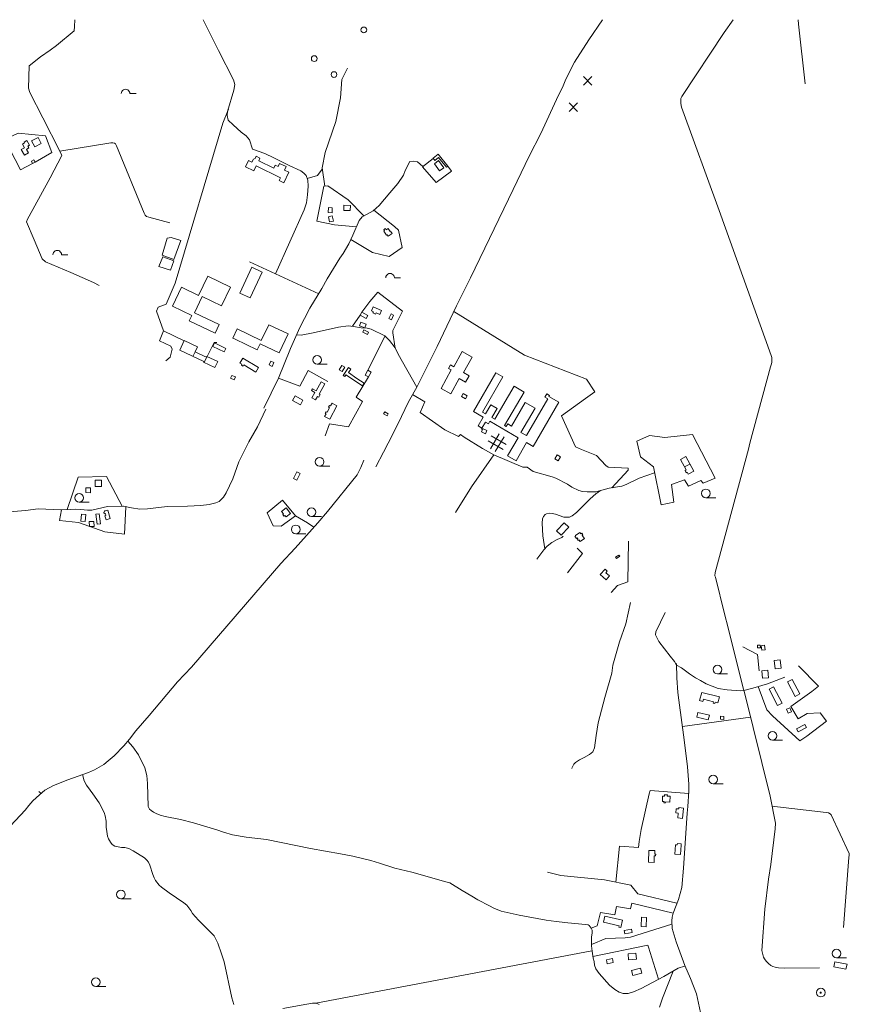
# Model space of a CAD drawing. Units: millimetres. Extents: x 318 to 44889, y -12473 to 35712.
# Drawn here: x 31170 to 32611, y 12164 to 13873 of the extents above; entities that cross this region are included whole.
import ezdxf

# ---------------------------------------------------------------- set-up
doc = ezdxf.new("R2010")
doc.units = ezdxf.units.MM
for name, color, linetype, lineweight in [('15', 79, 'Continuous', 0), ('16', 79, 'Continuous', 0), ('20', 79, 'Continuous', 0), ('29', 129, 'Continuous', 0), ('30', 129, 'Continuous', 0), ('44', 250, 'Continuous', 0), ('54', 149, 'Continuous', 0), ('9', 79, 'Continuous', 0), ('__hooned', 250, 'Continuous', 0)]:
    doc.layers.add(name, color=color, linetype=linetype, lineweight=lineweight)

# ---------------------------------------------------------------- blocks, each defined once
blk = doc.blocks.new('LPUU_1')
at = {"layer": '20', "linetype": 'Continuous'}
for radius in [7.52, 1]:
    blk.add_circle((0, 0), radius, dxfattribs=at)
blk = doc.blocks.new('HLEHT1')
at = {"layer": '15', "linetype": 'Continuous'}
blk.add_line((0, -7.5), (17.5, -7.5), dxfattribs=at)
blk.add_circle((0, 0), 7.52, dxfattribs=at)
blk = doc.blocks.new('HPOOS1')
at = {"layer": '16', "linetype": 'Continuous'}
blk.add_line((7.5, 0), (18.3, 0), dxfattribs=at)
blk.add_arc((0, 0), 7.5, 359.8472, 180.1528, dxfattribs=at)
blk = doc.blocks.new('NOORM1')
at = {"layer": '9', "linetype": 'Continuous'}
blk.add_circle((0, 0), 5, dxfattribs=at)
blk = doc.blocks.new('RISU_1')
at = {"layer": '54', "color": 7, "linetype": 'Continuous'}
for p, q in [((7.52, 7.48), (-7.48, -7.52)), ((-7.48, 7.48), (7.52, -7.52))]:
    blk.add_line(p, q, dxfattribs=at)
blk = doc.blocks.new('TULEV1')
at = {"layer": '9', "color": 5, "linetype": 'Continuous'}
for p, q in [((-15, 5), (15, 5)), ((-5, -15), (-5, 15)), ((5, -15.01), (5, 15)), ((-15.01, -5), (15, -5))]:
    blk.add_line(p, q, dxfattribs=at)

msp = doc.modelspace()

# ---------------------------------------------------------------- linework, layer by layer
at = {"layer": '15', "linetype": 'Continuous'}
for points in [[(31894.982, 13305.502), (31928.952, 13376.052), (31953.112, 13424.582), (32027.002, 13577.932), (32055.232, 13635.592), (32075.352, 13675.072), (32106.162, 13741.472), (32113.032, 13755.242), (32118.512, 13769.792), (32133.462, 13799.032), (32158.822, 13837.572), (32182.032, 13872.742)], [(31614.522, 13431.522), (31664.242, 13542.852), (31668.022, 13555.082), (31670.172, 13568.982), (31670.962, 13583.822), (31670.562, 13594.122), (31667.692, 13602.272), (31663.932, 13606.522), (31658.152, 13610.642), (31638.392, 13619.602), (31625.632, 13626.142)], [(31594.402, 13198.452), (31619.772, 13250.562), (31640.552, 13302.222), (31656.822, 13338.442), (31664.612, 13354.032), (31674.352, 13371.842), (31694.962, 13406.102), (31704.022, 13423.202), (31726.042, 13458.812), (31731.922, 13467.182), (31741.642, 13483.612), (31748.812, 13498.592), (31759.732, 13524.062), (31765.082, 13530.572), (31766.312, 13531.262)], [(31689.412, 13396.882), (31569.372, 13452.402), (31569.372, 13452.402)], [(31894.982, 13305.502), (31859.932, 13234.842), (31845.292, 13209.402), (31827.142, 13170.932), (31810.282, 13137.662), (31801.852, 13122.282), (31788.942, 13096.862)], [(31597.882, 13196.792), (31583.262, 13166.232), (31567.952, 13139.922), (31551.022, 13105.332), (31540.182, 13075.922), (31528.622, 13051.482), (31524.392, 13044.042), (31516.372, 13036.542), (31510.652, 13034.462), (31499.282, 13031.522), (31484.772, 13029.432), (31461.732, 13028.182), (31426.212, 13027.692), (31391.922, 13023.662), (31379.082, 13023.182), (31364.542, 13025.332), (31350.632, 13028.132), (31351.322, 13028.582)], [(31935.912, 13152.892), (31941.962, 13147.952), (31973.652, 13128.512), (31993.462, 13117.442), (32043.752, 13096.222), (32051.232, 13095.922)], [(31762.892, 13095.442), (31768.052, 13108.432), (31768.052, 13108.432)], [(31926.802, 13017.352), (31954.602, 13061.682), (31993.462, 13117.442)], [(31762.892, 13095.442), (31756.552, 13082.582), (31704.602, 13018.932), (31687.872, 12999.612), (31648.552, 12955.682), (31623.772, 12929.122), (31468.622, 12749.232), (31444.372, 12723.742), (31395.082, 12665.022), (31372.092, 12638.512), (31360.832, 12624.172), (31350.802, 12612.462), (31334.072, 12594.912), (31324.102, 12586.092), (31316.142, 12580.092), (31299.982, 12571.012), (31289.512, 12566.062), (31253.542, 12553.562), (31228.892, 12543.762), (31213.792, 12535.182), (31204.482, 12527.342), (31192.982, 12516.702), (31185.912, 12509.062), (31179.642, 12500.892), (31154.212, 12473.362)], [(31681.052, 12991.992), (31670.212, 12999.412), (31648.992, 13011.502)], [(32068.552, 12936.222), (32080.462, 12952.662), (32086.352, 12959.222), (32094.282, 12965.502), (32103.472, 12970.612), (32111.492, 12974.082), (32113.772, 12976.562)], [(32290.912, 12843.972), (32274.852, 12810.372), (32274.412, 12805.012), (32277.542, 12798.142), (32280.332, 12793.432), (32299.572, 12768.252), (32307.132, 12759.052), (32310.802, 12752.572), (32319.542, 12747.802), (32333.452, 12737.182), (32343.812, 12730.572), (32352.332, 12725.982), (32362.292, 12719.902), (32383.172, 12711.832), (32399.052, 12709.602), (32422.132, 12708.122), (32427.802, 12708.642), (32443.092, 12712.512), (32468.542, 12720.262), (32499.212, 12731.642)], [(32352.422, 12149.772), (32345.332, 12181.972), (32335.322, 12208.592), (32325.052, 12231.062), (32310.192, 12272.272), (32303.182, 12295.262), (32302.732, 12308.552), (32303.452, 12314.872), (32304.912, 12321.952), (32314.012, 12345.682), (32320.252, 12366.572), (32323.182, 12399.842), (32329.072, 12495.572), (32330.682, 12507.262), (32332.392, 12533.992), (32332.302, 12545.712), (32329.902, 12575.932), (32324.132, 12622.832), (32314.732, 12691.912), (32313.302, 12704.752), (32311.502, 12730.302), (32310.722, 12755.182)], [(31279.392, 12562.542), (31282.262, 12551.752), (31286.322, 12543.982), (31292.382, 12535.302), (31297.512, 12529.052), (31308.342, 12513.312), (31316.722, 12496.452), (31318.842, 12490.662), (31320.362, 12481.632), (31320.582, 12471.262), (31321.422, 12463.692), (31322.952, 12455.902), (31324.552, 12450.782), (31328.012, 12445.202), (31331.092, 12441.412), (31335.372, 12438.552), (31347.302, 12436.152), (31352.732, 12435.992), (31359.732, 12434.172), (31367.182, 12430.292), (31386.882, 12417.982), (31391.162, 12413.962), (31393.772, 12410.262), (31396.072, 12405.272), (31401.152, 12389.022), (31403.512, 12383.372), (31406.052, 12378.582), (31412.302, 12370.632), (31416.352, 12367.042), (31429.562, 12357.222), (31455.092, 12340.132), (31460.352, 12335.892), (31467.192, 12326.602), (31470.292, 12321.572), (31480.752, 12309.602), (31507.652, 12282.462), (31514.022, 12270.012), (31520.912, 12251.272), (31525.122, 12237.652), (31538.792, 12174.772), (31541.872, 12163.382)], [(31627.362, 12156.392), (31668.772, 12164.082), (31678.962, 12165.592), (31684.922, 12165.492), (31690.322, 12163.342)]]:
    msp.add_lwpolyline(points, dxfattribs=at)
at = {"layer": '16', "linetype": 'Continuous'}
msp.add_line((31684.392, 12165.502), (32163.982, 12256.802), dxfattribs=at)
for points in [[(31488.762, 13872.742), (31515.392, 13819.122), (31541.342, 13768.552), (31543.542, 13760.302), (31542.322, 13750.142), (31531.312, 13713.582), (31530.652, 13706.352), (31532.512, 13698.642), (31541.092, 13690.112), (31554.742, 13677.762), (31563.292, 13671.292), (31569.262, 13664.222), (31574.702, 13647.912)], [(31739.582, 13788.682), (31729.362, 13769.112), (31727.222, 13737.352), (31719.072, 13695.932), (31700.632, 13642.052), (31695.492, 13615.522), (31700.262, 13583.812)], [(31625.632, 13626.142), (31611.492, 13633.212), (31595.712, 13640.262), (31574.702, 13647.912)], [(31766.312, 13531.262), (31783.922, 13541.142), (31794.302, 13550.012), (31812.842, 13572.112), (31827.142, 13588.532), (31836.442, 13602.842), (31839.832, 13610.952), (31847.612, 13626.432), (31854.832, 13627.462), (31861.262, 13626.062), (31870.232, 13617.892)], [(31695.542, 13613.512), (31687.342, 13602.252), (31669.482, 13597.172)], [(31651.192, 13325.922), (31658.752, 13325.362), (31679.852, 13329.112), (31723.702, 13339.322), (31740.602, 13341.462), (31750.062, 13340.462), (31763.122, 13338.102), (31773.572, 13337.212), (31780.602, 13335.812), (31804.592, 13324.182)], [(31859.932, 13234.842), (31827.502, 13292.262), (31822.072, 13303.192), (31812.202, 13315.652), (31804.592, 13324.182)], [(32051.232, 13095.922), (32062.082, 13088.732), (32094.622, 13079.242), (32101.392, 13076.802), (32121.682, 13066.762), (32129.142, 13061.362), (32141.012, 13055.802), (32147.312, 13053.922), (32155.572, 13053.302), (32170.802, 13053.512), (32194.072, 13059.392), (32215.662, 13063.172), (32223.602, 13065.832), (32245.982, 13076.872), (32272.872, 13086.222)], [(32081.932, 12954.302), (32078.872, 12976.652), (32077.782, 12998.992), (32078.362, 13006.662), (32080.102, 13010.572), (32082.792, 13013.842), (32085.302, 13015.202), (32090.532, 13016.132), (32095.122, 13015.932), (32100.822, 13014.562), (32114.942, 13009.072), (32124.962, 13009.262), (32129.872, 13011.432), (32137.072, 13017.562), (32160.642, 13040.992), (32170.832, 13050.022), (32178.912, 13055.562)], [(31350.632, 13028.132), (31322.762, 13027.892), (31295.702, 13021.362), (31287.732, 13021.352), (31276.402, 13022.572), (31267.672, 13023.072), (31258.282, 13022.512), (31241.412, 13022.302), (31202.582, 13023.522), (31180.162, 13021.062), (31145.632, 13018.142), (31133.462, 13017.862), (31123.272, 13017.122), (31114.162, 13013.822), (31104.992, 13008.632), (31094.992, 13001.502), (31083.252, 12997.292), (31077.302, 12996.822), (31052.452, 12997.602), (31038.622, 12998.282), (31005.172, 12998.652)], [(32230.842, 12861.112), (32222.602, 12824.162), (32211.912, 12793.032), (32200.192, 12752.352), (32198.582, 12738.422), (32186.132, 12696.122), (32174.832, 12652.562), (32171.132, 12630.612), (32168.252, 12609.082), (32165.582, 12601.942), (32159.662, 12597.542), (32150.692, 12592.072), (32142.212, 12588.082), (32135.522, 12583.632), (32132.562, 12580.492), (32129.172, 12573.422), (32128.992, 12572.802)], [(31357.872, 12620.722), (31366.622, 12610.802), (31376.532, 12596.902), (31387.752, 12574.252), (31390.912, 12561.142), (31392.322, 12546.882), (31393.542, 12507.132), (31395.602, 12502.212), (31398.352, 12499.882), (31402.582, 12497.212), (31407.502, 12494.752), (31414.022, 12492.222), (31422.572, 12489.812), (31449.192, 12484.442), (31471.802, 12478.842), (31512.452, 12466.742), (31523.952, 12462.542), (31539.922, 12458.172), (31563.572, 12454.002), (31598.622, 12449.762), (31675.332, 12434.342), (31727.452, 12425.242), (31748.812, 12420.932), (31780.242, 12413.392), (31794.932, 12409.002), (31821.702, 12399.822), (31851.212, 12392.872), (31910.472, 12376.272), (31917.122, 12374.462), (31938.462, 12361.442), (31955.532, 12351.662), (31965.882, 12345.022), (31986.132, 12334.442), (31993.642, 12330.532), (32006.142, 12325.462), (32037.802, 12318.502), (32084.282, 12309.712), (32101.752, 12307.312), (32106.782, 12307.062), (32121.952, 12305.262), (32152.832, 12302.352), (32157.312, 12301.622), (32159.062, 12300.392), (32162.392, 12296.112), (32164.422, 12292.332), (32164.442, 12287.622), (32163.272, 12280.152), (32163.082, 12265.562), (32164.082, 12255.862), (32166.202, 12244.042), (32167.762, 12237.852), (32168.542, 12231.782), (32170.692, 12225.612), (32176.442, 12217.422), (32194.682, 12196.782), (32203.732, 12189.542), (32211.452, 12184.942), (32218.212, 12182.552), (32226.942, 12182.732), (32236.322, 12185.432), (32249.562, 12191.392), (32288.752, 12212.302), (32313.882, 12226.442), (32324.462, 12230.192)], [(32311.592, 12339.372), (32243.822, 12355.552), (32231.372, 12370.842), (32185.872, 12379.702), (32109.902, 12387.352), (32086.732, 12393.392)], [(32304.862, 12221.372), (32286.712, 12174.582), (32281.332, 12158.952)]]:
    msp.add_lwpolyline(points, dxfattribs=at)
at = {"layer": '29', "linetype": 'Continuous'}
for p, q in [((32435.892, 13127.452), (32438.252, 13137.592)), ((32438.252, 13137.592), (32435.892, 13127.452)), ((32394.212, 12841.782), (32400.562, 12817.082)), ((32426.042, 12714.892), (32429.552, 12702.422))]:
    msp.add_line(p, q, dxfattribs=at)
at = {"layer": '30', "linetype": 'Continuous'}
for p, q in [((31266.002, 13872.742), (31265.422, 13860.762)), ((32393.692, 13850.292), (32409.322, 13872.742)), ((32522.892, 13865.002), (32521.892, 13872.742)), ((32522.892, 13865.002), (32534.112, 13761.382)), ((31226.222, 13642.032), (31196.862, 13625.442)), ((31888.422, 13632.042), (31869.472, 13617.292)), ((31893.322, 13589.962), (31869.472, 13617.292)), ((31748.102, 13340.672), (31761.522, 13360.012)), ((31424.032, 13280.902), (31431.452, 13287.082)), ((32557.202, 12715.752), (32522.682, 12751.192)), ((31203.202, 12532.982), (31207.602, 12529.962))]:
    msp.add_line(p, q, dxfattribs=at)
for points in [[(31265.422, 13860.762), (31264.942, 13853.622), (31233.992, 13827.972), (31222.862, 13819.702), (31206.292, 13808.152), (31186.612, 13792.492)], [(32393.692, 13850.292), (32319.792, 13739.622), (32318.292, 13735.962), (32318.192, 13727.172), (32319.692, 13720.812), (32384.802, 13541.632), (32475.282, 13290.002), (32476.242, 13286.512), (32476.222, 13278.282), (32475.752, 13275.262), (32474.052, 13270.352), (32438.252, 13137.592)], [(31188.102, 13746.622), (31185.372, 13753.842), (31186.612, 13792.492)], [(31188.102, 13746.622), (31210.512, 13702.562), (31240.162, 13644.462), (31243.442, 13637.262), (31223.222, 13598.342), (31193.262, 13543.032)], [(31532.552, 13717.692), (31522.852, 13693.352), (31440.082, 13415.612), (31424.782, 13379.252)], [(31171.832, 13612.072), (31144.622, 13664.822), (31167.812, 13675.532), (31215.052, 13671.172), (31226.222, 13642.032)], [(31430.682, 13520.322), (31394.462, 13529.972), (31390.192, 13530.922), (31387.852, 13533.702), (31386.412, 13537.212), (31338.392, 13653.652), (31336.612, 13657.282), (31334.822, 13658.532), (31331.862, 13659.062), (31328.632, 13659.002), (31240.162, 13644.462)], [(31192.672, 13623.412), (31171.832, 13612.072), (31171.832, 13612.072)], [(31913.642, 13618.762), (31920.002, 13609.642), (31893.322, 13589.962)], [(31686.092, 13523.312), (31698.622, 13583.532), (31705.072, 13584.632), (31740.462, 13560.242), (31767.992, 13532.202)], [(31193.262, 13543.032), (31184.012, 13526.572), (31182.122, 13521.732), (31195.552, 13490.682)], [(31784.982, 13542.042), (31820.972, 13513.512), (31828.312, 13507.382), (31834.322, 13477.222), (31811.592, 13461.942), (31782.652, 13468.772), (31745.392, 13491.442)], [(31686.092, 13523.312), (31716.642, 13516.402), (31755.052, 13513.152)], [(31195.552, 13490.682), (31209.512, 13457.392), (31215.272, 13452.652), (31258.982, 13433.782), (31298.352, 13416.412), (31308.432, 13411.452)], [(31764.512, 13365.312), (31778.462, 13383.612), (31791.992, 13400.092)], [(31791.992, 13400.092), (31834.752, 13366.762), (31818.052, 13333.182), (31818.112, 13329.312), (31822.482, 13302.362)], [(31924.312, 13366.412), (32047.062, 13290.362), (32154.682, 13248.942), (32168.802, 13227.122)], [(31420.142, 13332.492), (31412.822, 13315.602), (31432.792, 13306.062), (31435.282, 13300.772), (31431.452, 13287.082)], [(31805.032, 13323.962), (31774.822, 13264.382), (31774.822, 13264.382)], [(31619.772, 13250.562), (31656.802, 13236.632), (31670.992, 13263.762), (31705.452, 13244.722)], [(31775.742, 13252.742), (31754.712, 13217.492), (31765.322, 13210.312), (31741.452, 13166.242), (31708.492, 13171.532), (31700.752, 13150.632)], [(31852.562, 13222.032), (31873.582, 13209.232), (31865.772, 13190.992), (31908.682, 13160.782), (31932.022, 13149.362), (31935.912, 13152.892)], [(32111.152, 13185.372), (32152.682, 13215.192), (32168.802, 13227.122)], [(32111.152, 13185.372), (32135.372, 13131.572), (32145.612, 13126.642), (32171.612, 13116.272), (32188.332, 13099.042), (32192.402, 13096.192), (32227.032, 13094.172), (32226.882, 13091.022), (32198.572, 13060.182)], [(32284.112, 13030.682), (32305.962, 13035.362), (32302.102, 13066.132), (32324.622, 13074.172), (32331.692, 13063.312), (32353.142, 13072.962), (32357.002, 13068.342), (32378.012, 13076.992), (32338.552, 13153.002), (32290.522, 13147.572), (32263.712, 13150.792), (32241.842, 13141.342), (32248.062, 13113.792), (32270.792, 13096.492), (32284.112, 13030.682)], [(32435.892, 13127.452), (32377.772, 12913.182), (32377.512, 12907.312), (32378.502, 12904.912), (32394.212, 12841.782)], [(31252.882, 13022.442), (31271.752, 13078.952), (31321.092, 13079.762), (31348.402, 13028.112)], [(31354.612, 13027.332), (31352.412, 12979.972), (31318.092, 12983.602), (31272.612, 13000.092), (31239.582, 13003.712), (31242.592, 13022.312)], [(31626.502, 13039.002), (31649.172, 13011.632), (31624.292, 12993.952), (31610.142, 12994.092), (31600.092, 13016.812), (31626.502, 13039.002)], [(32138.532, 12955.222), (32147.412, 12946.122), (32121.612, 12912.802)], [(32197.202, 12878.492), (32208.082, 12890.872), (32226.122, 12897.112), (32227.202, 12967.522)], [(32400.562, 12817.082), (32426.042, 12714.892), (32426.042, 12714.892)], [(32454.282, 12742.392), (32451.572, 12770.982), (32425.962, 12784.392)], [(32452.842, 12715.482), (32467.732, 12674.712), (32477.532, 12664.742), (32525.212, 12621.212), (32536.992, 12629.252), (32571.112, 12655.002), (32560.102, 12669.832), (32537.962, 12668.592), (32522.052, 12659.022), (32509.122, 12680.552), (32545.872, 12706.802), (32557.202, 12715.752)], [(32429.552, 12702.422), (32473.232, 12524.892), (32482.472, 12478.012), (32482.072, 12468.522), (32474.692, 12406.282), (32470.812, 12381.242), (32464.372, 12328.932), (32458.842, 12257.442), (32461.892, 12245.732), (32463.582, 12242.542), (32466.452, 12238.692), (32470.302, 12234.682), (32474.772, 12231.362), (32478.112, 12229.582), (32481.882, 12228.292), (32487.702, 12227.022), (32497.892, 12226.712), (32559.062, 12227.062)], [(32320.982, 12646.002), (32439.462, 12662.122), (32439.462, 12662.122)], [(32244.812, 12435.722), (32245.872, 12446.302), (32249.332, 12467.372), (32263.132, 12528.822), (32265.282, 12534.672), (32332.122, 12529.852)], [(32476.642, 12507.602), (32570.522, 12496.842), (32574.952, 12496.032), (32577.532, 12494.442), (32579.492, 12492.692), (32610.882, 12425.282), (32610.912, 12422.432), (32610.282, 12418.762), (32600.542, 12297.372)], [(32244.812, 12435.722), (32212.062, 12438.472), (32205.662, 12375.852)], [(32304.912, 12321.952), (32233.472, 12339.402), (32231.052, 12329.442), (32206.622, 12333.752), (32203.752, 12318.982), (32178.722, 12323.182), (32173.072, 12299.742), (32162.392, 12296.112)], [(32163.212, 12267.542), (32188.302, 12277.782), (32221.442, 12279.012), (32231.132, 12280.192), (32302.912, 12303.142)], [(32165.742, 12246.622), (32260.982, 12266.402), (32262.312, 12262.802), (32279.462, 12207.342)]]:
    msp.add_lwpolyline(points, dxfattribs=at)
at = {"layer": '44', "linetype": 'Continuous'}
for points in [[(31455.842, 13315.452), (31420.072, 13332.522), (31407.922, 13366.662), (31410.852, 13373.562), (31424.782, 13379.252)], [(31512.642, 13312.682), (31507.832, 13312.492), (31495.682, 13288.262)]]:
    msp.add_lwpolyline(points, dxfattribs=at)
at = {"layer": '54', "linetype": 'Continuous'}
for points in [[(31437.732, 13456.722), (31417.692, 13463.902), (31426.332, 13493.732), (31433.102, 13494.512), (31449.822, 13489.362), (31437.732, 13456.722)], [(31432.052, 13438.262), (31411.762, 13444.152), (31418.712, 13461.392), (31437.742, 13453.942), (31432.052, 13438.262)]]:
    msp.add_lwpolyline(points, dxfattribs=at)
at = {"layer": '__hooned', "linetype": 'Continuous'}
for p, q in [((31475.152, 13296.132), (31471.112, 13288.222)), ((31972.802, 13163.942), (31973.012, 13163.842)), ((32109.192, 13114.282), (32103.492, 13117.602)), ((32324.672, 13096.692), (32333.862, 13101.542))]:
    msp.add_line(p, q, dxfattribs=at)
for points in [[(31178.562, 13637.522), (31173.002, 13647.162), (31178.842, 13650.532), (31175.162, 13656.922), (31178.532, 13658.862), (31177.822, 13660.102), (31182.782, 13662.962), (31187.332, 13655.062), (31184.452, 13653.402), (31186.332, 13650.132), (31182.152, 13647.722), (31185.672, 13641.622), (31178.562, 13637.522)], [(31207.692, 13657.852), (31202.072, 13668.322), (31190.992, 13662.382), (31196.612, 13651.912), (31207.692, 13657.852)], [(31891.272, 13628.522), (31888.332, 13632.152), (31897.072, 13639.222), (31913.642, 13618.762), (31911.382, 13616.932), (31897.752, 13633.762), (31891.272, 13628.522)], [(31192.672, 13623.412), (31196.862, 13625.442), (31195.012, 13629.272), (31190.822, 13627.252), (31192.672, 13623.412)], [(31628.692, 13589.832), (31637.502, 13607.892), (31629.792, 13611.652), (31632.832, 13617.882), (31621.662, 13623.332), (31619.022, 13617.922), (31613.902, 13620.422), (31611.372, 13615.232), (31585.252, 13627.972), (31587.452, 13632.482), (31581.022, 13635.622), (31579.102, 13631.692), (31575.982, 13630.622), (31573.452, 13625.422), (31567.832, 13628.162), (31562.582, 13617.392), (31576.822, 13610.442), (31580.892, 13618.812), (31623.252, 13598.152), (31621.012, 13593.582), (31628.692, 13589.832)], [(31906.842, 13615.862), (31897.752, 13628.282), (31890.272, 13622.812), (31899.362, 13610.392), (31906.842, 13615.862)], [(31706.042, 13537.972), (31706.442, 13546.642), (31713.012, 13546.332), (31712.612, 13537.672), (31706.042, 13537.972)], [(31744.212, 13541.582), (31732.902, 13541.822), (31733.092, 13550.742), (31744.402, 13550.502), (31744.212, 13541.582)], [(31708.122, 13521.642), (31706.202, 13530.722), (31713.072, 13532.172), (31714.992, 13523.092), (31708.122, 13521.642)], [(31816.832, 13501.432), (31809.992, 13496.822), (31808.282, 13499.362), (31807.372, 13498.752), (31802.632, 13505.772), (31803.912, 13506.632), (31802.602, 13508.572), (31805.222, 13510.342), (31806.702, 13508.142), (31810.112, 13510.432), (31813.582, 13505.282), (31814.022, 13505.582), (31816.832, 13501.432)], [(31552.422, 13397.942), (31573.172, 13442.942), (31591.052, 13434.702), (31570.292, 13389.702), (31552.422, 13397.942)], [(31520.822, 13376.162), (31536.302, 13408.742), (31496.692, 13427.552), (31480.812, 13394.122), (31451.132, 13408.212), (31435.622, 13375.542), (31469.342, 13359.522), (31464.732, 13349.802), (31509.442, 13328.562), (31516.662, 13343.772), (31473.762, 13364.152), (31487.072, 13392.192), (31520.822, 13376.162)], [(31761.522, 13360.012), (31771.812, 13354.202), (31774.802, 13359.492), (31764.512, 13365.312), (31761.522, 13360.012)], [(31798.612, 13368.252), (31784.142, 13374.572), (31780.952, 13367.272), (31784.482, 13365.732), (31783.622, 13363.752), (31788.032, 13361.822), (31789.052, 13364.162), (31795.572, 13361.312), (31798.612, 13368.252)], [(31762.562, 13347.892), (31772.082, 13344.532), (31769.762, 13337.962), (31760.242, 13341.312), (31762.562, 13347.892)], [(31815.092, 13362.172), (31811.132, 13354.302), (31815.622, 13352.042), (31819.592, 13359.912), (31815.092, 13362.172)], [(31620.642, 13294.752), (31636.232, 13327.412), (31602.772, 13343.382), (31589.792, 13316.192), (31547.812, 13336.232), (31540.072, 13320.022), (31544.232, 13318.522), (31582.792, 13299.612), (31587.922, 13310.362), (31620.642, 13294.752)], [(31768.022, 13334.462), (31776.112, 13330.432), (31774.002, 13326.222), (31765.922, 13330.252), (31768.022, 13334.462)], [(31509.332, 13269.072), (31489.442, 13278.452), (31489.872, 13279.382), (31448.112, 13299.062), (31455.962, 13315.722), (31479.222, 13304.762), (31475.132, 13296.092), (31493.062, 13287.642), (31495.292, 13288.442), (31514.252, 13279.512), (31509.332, 13269.072)], [(31525.292, 13296.112), (31505.852, 13305.552), (31508.792, 13311.602), (31528.232, 13302.162), (31525.292, 13296.112)], [(31955.722, 13286.992), (31940.802, 13260.312), (31950.652, 13254.802), (31944.532, 13243.852), (31933.672, 13249.922), (31918.872, 13223.442), (31901.952, 13232.902), (31919.772, 13264.772), (31914.782, 13267.552), (31918.192, 13273.652), (31923.872, 13270.472), (31938.492, 13296.622), (31955.722, 13286.992)], [(31495.702, 13288.302), (31490.302, 13278.042), (31490.562, 13278.342)], [(31580.432, 13261.122), (31559.552, 13273.532), (31558.382, 13271.562), (31555.292, 13273.402), (31556.082, 13274.732), (31552.572, 13276.812), (31557.642, 13285.352), (31585.132, 13269.022), (31580.432, 13261.122)], [(31611.782, 13277.802), (31608.632, 13271.032), (31603.392, 13273.462), (31606.542, 13280.232), (31611.782, 13277.802)], [(31734.822, 13269.502), (31729.612, 13272.652), (31725.002, 13265.032), (31730.212, 13261.882), (31734.822, 13269.502)], [(31768.512, 13241.592), (31755.422, 13250.012), (31741.192, 13260.442), (31745.072, 13266.312), (31741.132, 13268.932), (31732.202, 13255.452), (31735.132, 13253.502), (31736.842, 13256.092), (31765.532, 13237.092), (31768.512, 13241.592)], [(31774.732, 13264.232), (31770.052, 13255.952), (31775.742, 13252.742), (31780.422, 13261.022), (31774.732, 13264.232)], [(31542.852, 13247.462), (31536.322, 13250.302), (31538.572, 13255.462), (31545.092, 13252.612), (31542.852, 13247.462)], [(32061.892, 13132.012), (32106.682, 13208.872), (32089.322, 13218.982), (32090.272, 13220.602), (32085.662, 13223.292), (32082.312, 13217.542), (32087.342, 13214.612), (32050.162, 13150.812), (32040.582, 13156.392), (32065.212, 13198.662), (32048.262, 13208.542), (32024.202, 13167.242), (32017.702, 13171.032), (32015.172, 13166.682), (32012.302, 13168.362), (32046.202, 13226.542), (32028.882, 13236.642), (31995.382, 13179.152), (31990.292, 13182.112), (31999.402, 13197.752), (31988.132, 13204.312), (31979.002, 13188.642), (31973.702, 13191.732), (32009.212, 13252.672), (31997.042, 13259.772), (31958.112, 13192.952), (31975.312, 13182.932), (31966.472, 13167.762), (31972.802, 13163.942)], [(31683.862, 13212.682), (31687.262, 13218.942), (31689.612, 13217.672), (31691.982, 13222.032), (31690.412, 13222.892), (31700.072, 13240.682), (31693.642, 13244.172), (31685.142, 13228.512), (31678.772, 13231.962), (31677.132, 13228.962), (31682.712, 13225.932), (31677.412, 13216.182), (31683.862, 13212.682)], [(31662.182, 13212.512), (31648.392, 13220.142), (31643.922, 13212.072), (31657.712, 13204.442), (31662.182, 13212.512)], [(31947.542, 13219.792), (31940.582, 13224.042), (31937.422, 13218.882), (31944.382, 13214.632), (31947.542, 13219.792)], [(31708.742, 13179.302), (31721.162, 13202.292), (31712.652, 13206.892), (31710.152, 13202.272), (31708.352, 13203.242), (31706.662, 13200.112), (31708.332, 13199.212), (31704.152, 13191.492), (31702.542, 13192.362), (31700.942, 13189.412), (31702.192, 13188.732), (31699.732, 13184.182), (31708.742, 13179.302)], [(31808.412, 13185.382), (31802.172, 13188.732), (31804.082, 13192.272), (31810.322, 13188.922), (31808.412, 13185.382)], [(31973.012, 13163.842), (31981.572, 13159.802), (31978.842, 13154.042), (31971.932, 13157.302), (31973.822, 13161.302), (31971.972, 13162.182), (31972.802, 13163.942)], [(31972.802, 13163.942), (31972.852, 13163.912), (31972.992, 13163.812), (31973.012, 13163.842)], [(31973.012, 13163.842), (31979.132, 13174.342), (31984.122, 13171.432), (31986.592, 13175.682), (32035.732, 13147.052), (32017.532, 13115.822), (32032.192, 13107.282), (32050.472, 13138.662), (32061.892, 13132.012)], [(32103.492, 13117.602), (32099.392, 13110.562), (32105.092, 13107.242), (32109.192, 13114.282)], [(32340.792, 13088.882), (32326.752, 13114.532), (32317.632, 13109.542), (32327.612, 13091.322), (32325.712, 13090.282), (32327.832, 13086.422), (32329.312, 13087.232), (32331.272, 13083.662), (32340.792, 13088.882)], [(31645.662, 13076.272), (31651.282, 13087.782), (31657.102, 13084.942), (31651.482, 13073.442), (31645.662, 13076.272)], [(31284.822, 13060.412), (31292.962, 13060.322), (31292.992, 13051.682), (31284.942, 13051.862), (31284.822, 13060.412)], [(31301.572, 13073.382), (31312.302, 13073.282), (31312.302, 13062.522), (31301.462, 13062.722), (31301.572, 13073.382)], [(31640.472, 13015.602), (31632.822, 13025.462), (31624.992, 13019.382), (31628.432, 13014.942), (31626.962, 13013.802), (31629.012, 13011.162), (31630.642, 13012.432), (31632.792, 13009.652), (31640.472, 13015.602)], [(31283.692, 13001.702), (31285.022, 13013.992), (31277.742, 13014.782), (31276.422, 13002.492), (31283.692, 13001.702)], [(31304.712, 12996.892), (31302.722, 13014.732), (31308.402, 13015.362), (31310.392, 12997.522), (31304.712, 12996.892)], [(31327.312, 13006.742), (31323.112, 13021.622), (31317.732, 13020.102), (31318.232, 13018.342), (31316.412, 13017.832), (31317.182, 13015.082), (31318.982, 13015.592), (31319.942, 13012.182), (31318.332, 13011.732), (31320.302, 13004.762), (31327.312, 13006.742)], [(31291.072, 13001.612), (31299.222, 13001.612), (31299.332, 12992.962), (31291.282, 12993.062), (31291.072, 13001.612)], [(32110.452, 12978.232), (32123.612, 12992.182), (32115.682, 12999.652), (32102.522, 12985.712), (32110.452, 12978.232)], [(32143.462, 12966.942), (32141.312, 12969.992), (32139.672, 12968.842), (32138.102, 12971.082), (32139.452, 12972.032), (32138.462, 12973.442), (32136.962, 12972.382), (32134.502, 12975.882), (32135.162, 12976.342), (32135.352, 12977.452), (32142.972, 12982.822), (32144.772, 12980.262), (32146.272, 12981.312), (32148.212, 12978.562), (32147.072, 12977.762), (32150.972, 12972.232), (32143.462, 12966.942)], [(32210.752, 12943.582), (32205.072, 12939.802), (32206.522, 12937.612), (32212.212, 12941.402), (32210.752, 12943.582)], [(32188.752, 12900.732), (32178.432, 12909.532), (32186.672, 12919.192), (32190.612, 12915.832), (32188.032, 12912.812), (32194.412, 12907.362), (32188.752, 12900.732)], [(32456.412, 12782.472), (32451.472, 12782.262), (32451.272, 12787.052), (32456.202, 12787.262), (32456.412, 12782.472)], [(32464.492, 12779.302), (32463.332, 12786.872), (32457.962, 12786.052), (32459.112, 12778.472), (32464.492, 12779.302)], [(32492.462, 12747.442), (32490.872, 12761.682), (32480.612, 12760.532), (32482.202, 12746.302), (32492.462, 12747.442)], [(32470.732, 12730.522), (32469.542, 12743.622), (32459.072, 12742.672), (32460.252, 12729.572), (32470.732, 12730.522)], [(32471.622, 12710.962), (32486.172, 12682.322), (32494.052, 12686.322), (32479.492, 12714.962), (32471.622, 12710.962)], [(32503.552, 12723.352), (32516.642, 12698.232), (32524.692, 12702.432), (32511.602, 12727.552), (32503.552, 12723.352)], [(32385.412, 12697.602), (32354.552, 12705.242), (32350.992, 12690.872), (32356.732, 12689.452), (32357.652, 12693.202), (32374.882, 12688.942), (32374.312, 12686.632), (32377.542, 12685.832), (32378.162, 12688.332), (32382.832, 12687.182), (32385.412, 12697.602)], [(32346.072, 12662.082), (32366.002, 12657.482), (32367.832, 12665.422), (32347.902, 12670.022), (32346.072, 12662.082)], [(32387.012, 12658.562), (32393.022, 12658.382), (32393.172, 12663.502), (32387.172, 12663.692), (32387.012, 12658.562)], [(32510.312, 12671.692), (32507.332, 12678.562), (32501.852, 12676.182), (32504.832, 12669.312), (32510.312, 12671.692)], [(32536.652, 12644.112), (32522.162, 12636.712), (32519.432, 12642.062), (32533.922, 12649.462), (32536.652, 12644.112)], [(32286.262, 12515.922), (32289.132, 12515.792), (32289.032, 12513.492), (32291.972, 12513.362), (32292.052, 12515.122), (32299.182, 12514.802), (32299.632, 12524.782), (32294.802, 12525.002), (32294.912, 12527.192), (32290.162, 12527.402), (32290.162, 12527.682), (32290.052, 12524.802), (32286.672, 12524.952), (32286.262, 12515.922)], [(32321.222, 12486.552), (32322.812, 12504.452), (32315.072, 12505.142), (32314.862, 12502.802), (32310.022, 12503.232), (32309.382, 12496.022), (32313.852, 12495.632), (32313.112, 12487.272), (32321.222, 12486.552)], [(32317.842, 12423.662), (32319.082, 12440.182), (32319.172, 12442.542), (32312.352, 12443.052), (32312.162, 12440.382), (32309.162, 12440.602), (32307.952, 12424.402), (32317.842, 12423.662)], [(32271.802, 12410.082), (32272.092, 12421.652), (32274.552, 12421.582), (32274.632, 12424.282), (32272.942, 12424.322), (32273.062, 12427.802), (32273.162, 12430.742), (32262.542, 12431.012), (32262.022, 12410.332), (32271.802, 12410.082)], [(32217.092, 12309.562), (32186.062, 12316.582), (32183.752, 12306.382), (32211.272, 12300.162), (32210.732, 12297.782), (32214.242, 12296.982), (32217.092, 12309.562)], [(32250.232, 12314.782), (32249.702, 12298.692), (32257.932, 12298.422), (32258.462, 12314.512), (32250.232, 12314.782)], [(32233.972, 12288.212), (32221.012, 12285.862), (32219.912, 12291.942), (32232.872, 12294.292), (32233.972, 12288.212)], [(32200.872, 12236.162), (32190.672, 12234.082), (32189.272, 12240.952), (32199.472, 12243.032), (32200.872, 12236.162)], [(32240.322, 12252.282), (32226.592, 12251.242), (32227.372, 12240.832), (32241.102, 12241.862), (32240.322, 12252.282)], [(32606.902, 12233.492), (32585.632, 12237.702), (32583.862, 12228.782), (32605.142, 12224.562), (32606.902, 12233.492)], [(32250.392, 12217.642), (32234.962, 12213.512), (32232.562, 12222.472), (32248.002, 12226.602), (32250.392, 12217.642)]]:
    msp.add_lwpolyline(points, dxfattribs=at)

# ---------------------------------------------------------------- block references
at = {"layer": '15', "linetype": 'Continuous'}
for p in [(31686.702, 13282.312), (31691.072, 13105.512), (32361.602, 13050.642), (31273.422, 13042.932), (31676.782, 13017.972), (31649.562, 12988.112), (32382.142, 12744.712), (32477.382, 12629.652), (32374.422, 12554.012), (31346.112, 12354.442), (32588.692, 12251.912), (31302.352, 12202.352)]:
    msp.add_blockref('HLEHT1', p, dxfattribs=at)
at = {"layer": '16', "linetype": 'Continuous'}
for p in [(31354.102, 13744.542), (31235.412, 13464.812), (31813.442, 13424.852)]:
    msp.add_blockref('HPOOS1', p, dxfattribs=at)
at = {"layer": '20', "linetype": 'Continuous'}
msp.add_blockref('LPUU_1', (32561.282, 12184.022), dxfattribs=at)
at = {"layer": '54', "linetype": 'Continuous'}
for p in [(32156.542, 13766.612), (32131.652, 13720.742)]:
    msp.add_blockref('RISU_1', p, dxfattribs=at)
at = {"layer": '9', "linetype": 'Continuous'}
for p in [(31767.892, 13855.012), (31681.712, 13805.152), (31716.012, 13777.412)]:
    msp.add_blockref('NOORM1', p, dxfattribs=at)
at = {"layer": '9', "linetype": 'Continuous', "xscale": 1.000002307640511, "yscale": 1.000002307640511, "rotation": 329.7122203039944}
msp.add_blockref('TULEV1', (31999.402, 13138.552), dxfattribs=at)

doc.saveas('drawing.dxf')
